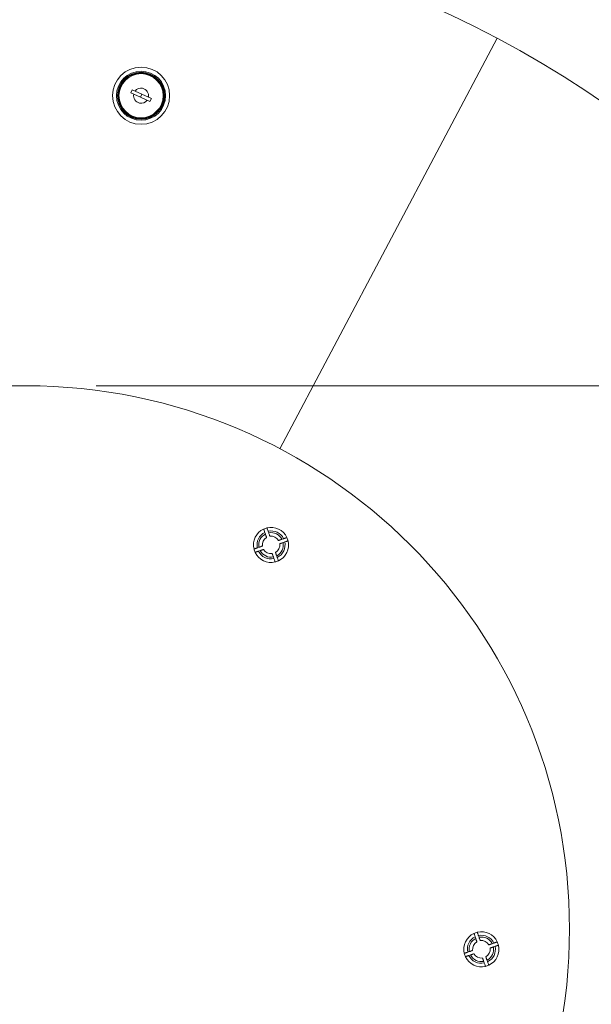
# Model space of a CAD drawing. Units: inches. Extents: x 44 to 289, y -43 to 254.
# Drawn here: x 186 to 194, y 44 to 58 of the extents above; entities that cross this region are included whole.
import ezdxf

# ---------------------------------------------------------------- set-up
doc = ezdxf.new("R2010")
doc.units = ezdxf.units.IN
doc.header["$MEASUREMENT"] = 0

# ---------------------------------------------------------------- blocks, each defined once
blk = doc.blocks.new('block 1975')
at = {"color": 7, "lineweight": 9, "true_color": 0xffffff}
blk.add_lwpolyline([(187.548, 57.133), (187.569, 57.179)], dxfattribs=at)
blk = doc.blocks.new('block 1976')
at = {"color": 7, "lineweight": 9, "true_color": 0xffffff}
blk.add_lwpolyline([(187.432, 57.241), (187.411, 57.195)], dxfattribs=at)
blk = doc.blocks.new('block 1977')
at = {"color": 7, "lineweight": 9, "true_color": 0xffffff}
blk.add_lwpolyline([(187.411, 57.195), (187.548, 57.133)], dxfattribs=at)
blk = doc.blocks.new('block 1978')
at = {"color": 7, "lineweight": 9, "true_color": 0xffffff}
blk.add_lwpolyline([(187.432, 57.241), (187.569, 57.179)], dxfattribs=at)
blk = doc.blocks.new('block 1979')
at = {"color": 7, "lineweight": 9, "true_color": 0xffffff}
blk.add_lwpolyline([(187.705, 57.117), (187.685, 57.072)], dxfattribs=at)
blk = doc.blocks.new('block 1980')
at = {"color": 7, "lineweight": 9, "true_color": 0xffffff}
blk.add_lwpolyline([(187.548, 57.133), (187.685, 57.072)], dxfattribs=at)
blk = doc.blocks.new('block 1981')
at = {"color": 7, "lineweight": 9, "true_color": 0xffffff}
blk.add_lwpolyline([(187.569, 57.179), (187.705, 57.117)], dxfattribs=at)
blk = doc.blocks.new('block 1982')
at = {"color": 7, "lineweight": 9, "true_color": 0xffffff}
blk.add_open_spline([(187.453, 57.177), (187.441, 57.118), (187.48, 57.062), (187.538, 57.051), (187.578, 57.043), (187.619, 57.058), (187.643, 57.09)], degree=3, knots=[0, 0, 0, 0, 1, 1, 1, 2, 2, 2, 2], dxfattribs=at)
blk = doc.blocks.new('block 1983')
at = {"color": 7, "lineweight": 9, "true_color": 0xffffff}
blk.add_open_spline([(187.664, 57.136), (187.675, 57.194), (187.637, 57.251), (187.579, 57.262), (187.539, 57.27), (187.498, 57.254), (187.473, 57.222)], degree=3, knots=[0, 0, 0, 0, 1, 1, 1, 2, 2, 2, 2], dxfattribs=at)
blk = doc.blocks.new('block 1984')
at = {"color": 7, "lineweight": 9, "true_color": 0xffffff}
blk.add_open_spline([(187.966, 57.157), (187.966, 57.382), (187.783, 57.564), (187.558, 57.564), (187.333, 57.564), (187.151, 57.382), (187.151, 57.157), (187.151, 56.931), (187.333, 56.749), (187.558, 56.749), (187.783, 56.749), (187.966, 56.931), (187.966, 57.157), (187.966, 57.157), (187.966, 57.157), (187.966, 57.157)], degree=3, knots=[0, 0, 0, 0, 1, 1, 1, 2, 2, 2, 3, 3, 3, 4, 4, 4, 5, 5, 5, 5], dxfattribs=at)
blk = doc.blocks.new('block 2029')
at = {"color": 7, "lineweight": 9, "true_color": 0xffffff}
blk.add_open_spline([(187.908, 57.157), (187.908, 57.35), (187.752, 57.506), (187.558, 57.506), (187.365, 57.506), (187.208, 57.35), (187.208, 57.157), (187.208, 56.963), (187.365, 56.807), (187.558, 56.807), (187.752, 56.807), (187.908, 56.963), (187.908, 57.157), (187.908, 57.157), (187.908, 57.157), (187.908, 57.157)], degree=3, knots=[0, 0, 0, 0, 1, 1, 1, 2, 2, 2, 3, 3, 3, 4, 4, 4, 5, 5, 5, 5], dxfattribs=at)
blk = doc.blocks.new('block 2031')
at = {"color": 7, "lineweight": 9, "true_color": 0xffffff}
blk.add_open_spline([(187.893, 57.157), (187.893, 57.342), (187.743, 57.491), (187.558, 57.491), (187.373, 57.491), (187.223, 57.342), (187.223, 57.157), (187.223, 56.971), (187.373, 56.821), (187.558, 56.821), (187.743, 56.821), (187.893, 56.971), (187.893, 57.157), (187.893, 57.157), (187.893, 57.157), (187.893, 57.157)], degree=3, knots=[0, 0, 0, 0, 1, 1, 1, 2, 2, 2, 3, 3, 3, 4, 4, 4, 5, 5, 5, 5], dxfattribs=at)
blk = doc.blocks.new('block 2040')
at = {"color": 7, "lineweight": 9, "true_color": 0xffffff}
blk.add_open_spline([(187.883, 57.157), (187.883, 57.336), (187.738, 57.481), (187.558, 57.481), (187.379, 57.481), (187.233, 57.336), (187.233, 57.157), (187.233, 56.977), (187.379, 56.831), (187.558, 56.831), (187.738, 56.831), (187.883, 56.977), (187.883, 57.157), (187.883, 57.157), (187.883, 57.157), (187.883, 57.157)], degree=3, knots=[0, 0, 0, 0, 1, 1, 1, 2, 2, 2, 3, 3, 3, 4, 4, 4, 5, 5, 5, 5], dxfattribs=at)
blk = doc.blocks.new('block 2047')
at = {"color": 7, "lineweight": 9, "true_color": 0xffffff}
blk.add_open_spline([(187.873, 57.157), (187.873, 57.33), (187.732, 57.471), (187.558, 57.471), (187.384, 57.471), (187.243, 57.33), (187.243, 57.157), (187.243, 56.983), (187.384, 56.841), (187.558, 56.841), (187.732, 56.841), (187.873, 56.983), (187.873, 57.157), (187.873, 57.157), (187.873, 57.157), (187.873, 57.157)], degree=3, knots=[0, 0, 0, 0, 1, 1, 1, 2, 2, 2, 3, 3, 3, 4, 4, 4, 5, 5, 5, 5], dxfattribs=at)
blk = doc.blocks.new('block 2049')
at = {"color": 7, "lineweight": 9, "true_color": 0xffffff}
blk.add_open_spline([(193.668, 45.269), (193.668, 49.549), (190.198, 53.019), (185.918, 53.019), (181.637, 53.019), (178.168, 49.549), (178.168, 45.269), (178.168, 40.989), (181.637, 37.519), (185.918, 37.519), (190.198, 37.519), (193.668, 40.989), (193.668, 45.269), (193.668, 45.269), (193.668, 45.269), (193.668, 45.269)], degree=3, knots=[0, 0, 0, 0, 1, 1, 1, 2, 2, 2, 3, 3, 3, 4, 4, 4, 5, 5, 5, 5], dxfattribs=at)
blk = doc.blocks.new('block 2050')
at = {"color": 7, "lineweight": 9, "true_color": 0xffffff}
blk.add_open_spline([(192.475, 44.876), (192.518, 44.902), (192.542, 44.951), (192.535, 45)], degree=3, dxfattribs=at)
blk = doc.blocks.new('block 2051')
at = {"color": 7, "lineweight": 9, "true_color": 0xffffff}
blk.add_open_spline([(192.535, 45), (192.536, 45), (192.536, 45.001), (192.538, 45.001), (192.539, 45.002), (192.542, 45.003), (192.545, 45.004), (192.549, 45.005), (192.553, 45.006), (192.557, 45.008), (192.562, 45.009), (192.567, 45.011), (192.572, 45.013), (192.576, 45.014), (192.579, 45.015), (192.583, 45.017)], degree=3, knots=[0, 0, 0, 0, 1, 1, 1, 2, 2, 2, 3, 3, 3, 4, 4, 4, 5, 5, 5, 5], dxfattribs=at)
blk = doc.blocks.new('block 2052')
at = {"color": 7, "lineweight": 9, "true_color": 0xffffff}
blk.add_open_spline([(192.492, 44.828), (192.561, 44.864), (192.598, 44.941), (192.583, 45.017)], degree=3, dxfattribs=at)
blk = doc.blocks.new('block 2053')
at = {"color": 7, "lineweight": 9, "true_color": 0xffffff}
blk.add_open_spline([(192.492, 44.828), (192.49, 44.833), (192.488, 44.839), (192.486, 44.844), (192.485, 44.849), (192.483, 44.854), (192.482, 44.858), (192.48, 44.862), (192.479, 44.866), (192.478, 44.869), (192.477, 44.872), (192.476, 44.874), (192.476, 44.875)], degree=3, knots=[0, 0, 0, 0, 1, 1, 1, 2, 2, 2, 3, 3, 3, 4, 4, 4, 4], dxfattribs=at)
blk = doc.blocks.new('block 2054')
at = {"color": 7, "lineweight": 9, "true_color": 0xffffff}
blk.add_open_spline([(192.519, 45.047), (192.493, 45.09), (192.444, 45.114), (192.394, 45.107)], degree=3, dxfattribs=at)
blk = doc.blocks.new('block 2055')
at = {"color": 7, "lineweight": 9, "true_color": 0xffffff}
blk.add_open_spline([(192.394, 45.107), (192.394, 45.108), (192.394, 45.108), (192.394, 45.11), (192.393, 45.111), (192.392, 45.114), (192.391, 45.117), (192.39, 45.121), (192.389, 45.125), (192.387, 45.129), (192.386, 45.134), (192.383, 45.139), (192.382, 45.144), (192.38, 45.148), (192.379, 45.151), (192.378, 45.155)], degree=3, knots=[0, 0, 0, 0, 1, 1, 1, 2, 2, 2, 3, 3, 3, 4, 4, 4, 5, 5, 5, 5], dxfattribs=at)
blk = doc.blocks.new('block 2056')
at = {"color": 7, "lineweight": 9, "true_color": 0xffffff}
blk.add_open_spline([(192.567, 45.064), (192.531, 45.133), (192.454, 45.17), (192.378, 45.155)], degree=3, dxfattribs=at)
blk = doc.blocks.new('block 2057')
at = {"color": 7, "lineweight": 9, "true_color": 0xffffff}
blk.add_open_spline([(192.567, 45.064), (192.561, 45.062), (192.556, 45.06), (192.551, 45.058), (192.546, 45.057), (192.541, 45.055), (192.536, 45.054), (192.532, 45.052), (192.528, 45.051), (192.526, 45.05), (192.523, 45.049), (192.521, 45.048), (192.52, 45.048)], degree=3, knots=[0, 0, 0, 0, 1, 1, 1, 2, 2, 2, 3, 3, 3, 4, 4, 4, 4], dxfattribs=at)
blk = doc.blocks.new('block 2058')
at = {"color": 7, "lineweight": 9, "true_color": 0xffffff}
blk.add_open_spline([(192.347, 45.091), (192.304, 45.065), (192.281, 45.016), (192.287, 44.966)], degree=3, dxfattribs=at)
blk = doc.blocks.new('block 2059')
at = {"color": 7, "lineweight": 9, "true_color": 0xffffff}
blk.add_open_spline([(192.287, 44.966), (192.287, 44.966), (192.286, 44.966), (192.285, 44.966), (192.283, 44.965), (192.28, 44.964), (192.277, 44.963), (192.274, 44.962), (192.27, 44.961), (192.266, 44.959), (192.261, 44.957), (192.256, 44.955), (192.251, 44.954), (192.247, 44.952), (192.243, 44.951), (192.239, 44.95)], degree=3, knots=[0, 0, 0, 0, 1, 1, 1, 2, 2, 2, 3, 3, 3, 4, 4, 4, 5, 5, 5, 5], dxfattribs=at)
blk = doc.blocks.new('block 2060')
at = {"color": 7, "lineweight": 9, "true_color": 0xffffff}
blk.add_open_spline([(192.331, 45.139), (192.262, 45.103), (192.225, 45.026), (192.239, 44.95)], degree=3, dxfattribs=at)
blk = doc.blocks.new('block 2061')
at = {"color": 7, "lineweight": 9, "true_color": 0xffffff}
blk.add_open_spline([(192.331, 45.139), (192.332, 45.133), (192.335, 45.128), (192.336, 45.122), (192.338, 45.118), (192.34, 45.112), (192.341, 45.108), (192.343, 45.104), (192.344, 45.1), (192.345, 45.098), (192.346, 45.095), (192.347, 45.093), (192.347, 45.092)], degree=3, knots=[0, 0, 0, 0, 1, 1, 1, 2, 2, 2, 3, 3, 3, 4, 4, 4, 4], dxfattribs=at)
blk = doc.blocks.new('block 2062')
at = {"color": 7, "lineweight": 9, "true_color": 0xffffff}
blk.add_open_spline([(192.304, 44.919), (192.33, 44.876), (192.379, 44.853), (192.428, 44.859)], degree=3, dxfattribs=at)
blk = doc.blocks.new('block 2063')
at = {"color": 7, "lineweight": 9, "true_color": 0xffffff}
blk.add_open_spline([(192.428, 44.859), (192.428, 44.859), (192.429, 44.858), (192.429, 44.857), (192.43, 44.855), (192.431, 44.852), (192.432, 44.849), (192.433, 44.846), (192.434, 44.842), (192.436, 44.838), (192.438, 44.833), (192.439, 44.828), (192.441, 44.823), (192.442, 44.819), (192.443, 44.815), (192.445, 44.811)], degree=3, knots=[0, 0, 0, 0, 1, 1, 1, 2, 2, 2, 3, 3, 3, 4, 4, 4, 5, 5, 5, 5], dxfattribs=at)
blk = doc.blocks.new('block 2064')
at = {"color": 7, "lineweight": 9, "true_color": 0xffffff}
blk.add_open_spline([(192.256, 44.903), (192.292, 44.834), (192.369, 44.797), (192.445, 44.811)], degree=3, dxfattribs=at)
blk = doc.blocks.new('block 2065')
at = {"color": 7, "lineweight": 9, "true_color": 0xffffff}
blk.add_open_spline([(192.256, 44.903), (192.261, 44.904), (192.267, 44.906), (192.272, 44.908), (192.277, 44.91), (192.282, 44.912), (192.286, 44.913), (192.29, 44.915), (192.294, 44.916), (192.297, 44.917), (192.3, 44.918), (192.302, 44.919), (192.303, 44.919)], degree=3, knots=[0, 0, 0, 0, 1, 1, 1, 2, 2, 2, 3, 3, 3, 4, 4, 4, 4], dxfattribs=at)
blk = doc.blocks.new('block 2066')
at = {"color": 7, "lineweight": 9, "true_color": 0xffffff}
blk.add_open_spline([(192.185, 44.878), (192.235, 44.77), (192.354, 44.713), (192.47, 44.74)], degree=3, dxfattribs=at)
blk = doc.blocks.new('block 2067')
at = {"color": 7, "lineweight": 9, "true_color": 0xffffff}
blk.add_open_spline([(192.232, 44.894), (192.273, 44.812), (192.364, 44.769), (192.453, 44.788)], degree=3, dxfattribs=at)
blk = doc.blocks.new('block 2068')
at = {"color": 7, "lineweight": 9, "true_color": 0xffffff}
blk.add_open_spline([(192.453, 44.788), (192.455, 44.782), (192.457, 44.777), (192.459, 44.772), (192.46, 44.767), (192.462, 44.762), (192.464, 44.758), (192.465, 44.754), (192.466, 44.75), (192.467, 44.747), (192.468, 44.745), (192.469, 44.742), (192.469, 44.741)], degree=3, knots=[0, 0, 0, 0, 1, 1, 1, 2, 2, 2, 3, 3, 3, 4, 4, 4, 4], dxfattribs=at)
blk = doc.blocks.new('block 2069')
at = {"color": 7, "lineweight": 9, "true_color": 0xffffff}
blk.add_open_spline([(192.185, 44.878), (192.185, 44.878), (192.186, 44.878), (192.187, 44.879), (192.189, 44.879), (192.192, 44.88), (192.195, 44.881), (192.198, 44.882), (192.202, 44.884), (192.207, 44.885), (192.212, 44.887), (192.216, 44.889), (192.222, 44.891), (192.225, 44.892), (192.229, 44.893), (192.232, 44.894)], degree=3, knots=[0, 0, 0, 0, 1, 1, 1, 2, 2, 2, 3, 3, 3, 4, 4, 4, 5, 5, 5, 5], dxfattribs=at)
blk = doc.blocks.new('block 2070')
at = {"color": 7, "lineweight": 9, "true_color": 0xffffff}
blk.add_open_spline([(192.306, 45.21), (192.198, 45.16), (192.141, 45.04), (192.168, 44.925)], degree=3, dxfattribs=at)
blk = doc.blocks.new('block 2071')
at = {"color": 7, "lineweight": 9, "true_color": 0xffffff}
blk.add_open_spline([(192.322, 45.162), (192.24, 45.122), (192.197, 45.031), (192.216, 44.942)], degree=3, dxfattribs=at)
blk = doc.blocks.new('block 2072')
at = {"color": 7, "lineweight": 9, "true_color": 0xffffff}
blk.add_open_spline([(192.216, 44.942), (192.21, 44.94), (192.205, 44.938), (192.2, 44.936), (192.195, 44.934), (192.19, 44.933), (192.186, 44.931), (192.182, 44.93), (192.178, 44.929), (192.175, 44.927), (192.173, 44.926), (192.171, 44.926), (192.169, 44.925)], degree=3, knots=[0, 0, 0, 0, 1, 1, 1, 2, 2, 2, 3, 3, 3, 4, 4, 4, 4], dxfattribs=at)
blk = doc.blocks.new('block 2073')
at = {"color": 7, "lineweight": 9, "true_color": 0xffffff}
blk.add_open_spline([(192.306, 45.21), (192.306, 45.209), (192.306, 45.209), (192.307, 45.207), (192.307, 45.206), (192.308, 45.203), (192.309, 45.2), (192.31, 45.196), (192.312, 45.192), (192.313, 45.188), (192.315, 45.183), (192.317, 45.178), (192.319, 45.173), (192.32, 45.17), (192.321, 45.166), (192.322, 45.162)], degree=3, knots=[0, 0, 0, 0, 1, 1, 1, 2, 2, 2, 3, 3, 3, 4, 4, 4, 5, 5, 5, 5], dxfattribs=at)
blk = doc.blocks.new('block 2074')
at = {"color": 7, "lineweight": 9, "true_color": 0xffffff}
blk.add_open_spline([(192.638, 45.089), (192.588, 45.197), (192.469, 45.254), (192.353, 45.227)], degree=3, dxfattribs=at)
blk = doc.blocks.new('block 2075')
at = {"color": 7, "lineweight": 9, "true_color": 0xffffff}
blk.add_open_spline([(192.59, 45.072), (192.55, 45.154), (192.459, 45.198), (192.37, 45.179)], degree=3, dxfattribs=at)
blk = doc.blocks.new('block 2076')
at = {"color": 7, "lineweight": 9, "true_color": 0xffffff}
blk.add_open_spline([(192.37, 45.179), (192.368, 45.184), (192.366, 45.19), (192.364, 45.195), (192.362, 45.2), (192.361, 45.204), (192.359, 45.209), (192.358, 45.213), (192.357, 45.217), (192.356, 45.219), (192.354, 45.222), (192.354, 45.224), (192.353, 45.225)], degree=3, knots=[0, 0, 0, 0, 1, 1, 1, 2, 2, 2, 3, 3, 3, 4, 4, 4, 4], dxfattribs=at)
blk = doc.blocks.new('block 2077')
at = {"color": 7, "lineweight": 9, "true_color": 0xffffff}
blk.add_open_spline([(192.638, 45.089), (192.637, 45.089), (192.637, 45.088), (192.635, 45.088), (192.634, 45.087), (192.631, 45.086), (192.628, 45.085), (192.624, 45.084), (192.62, 45.083), (192.616, 45.081), (192.611, 45.08), (192.606, 45.078), (192.601, 45.076), (192.598, 45.075), (192.594, 45.074), (192.59, 45.072)], degree=3, knots=[0, 0, 0, 0, 1, 1, 1, 2, 2, 2, 3, 3, 3, 4, 4, 4, 5, 5, 5, 5], dxfattribs=at)
blk = doc.blocks.new('block 2078')
at = {"color": 7, "lineweight": 9, "true_color": 0xffffff}
blk.add_open_spline([(192.517, 44.757), (192.625, 44.807), (192.682, 44.926), (192.655, 45.042)], degree=3, dxfattribs=at)
blk = doc.blocks.new('block 2079')
at = {"color": 7, "lineweight": 9, "true_color": 0xffffff}
blk.add_open_spline([(192.5, 44.804), (192.582, 44.845), (192.626, 44.936), (192.607, 45.025)], degree=3, dxfattribs=at)
blk = doc.blocks.new('block 2080')
at = {"color": 7, "lineweight": 9, "true_color": 0xffffff}
blk.add_open_spline([(192.607, 45.025), (192.612, 45.027), (192.618, 45.029), (192.623, 45.03), (192.628, 45.032), (192.633, 45.034), (192.637, 45.036), (192.641, 45.037), (192.645, 45.038), (192.647, 45.039), (192.65, 45.04), (192.652, 45.041), (192.653, 45.041)], degree=3, knots=[0, 0, 0, 0, 1, 1, 1, 2, 2, 2, 3, 3, 3, 4, 4, 4, 4], dxfattribs=at)
blk = doc.blocks.new('block 2081')
at = {"color": 7, "lineweight": 9, "true_color": 0xffffff}
blk.add_open_spline([(192.517, 44.757), (192.517, 44.757), (192.516, 44.758), (192.516, 44.759), (192.515, 44.761), (192.514, 44.764), (192.513, 44.767), (192.512, 44.77), (192.511, 44.774), (192.509, 44.779), (192.508, 44.783), (192.506, 44.788), (192.504, 44.793), (192.503, 44.797), (192.502, 44.801), (192.5, 44.804)], degree=3, knots=[0, 0, 0, 0, 1, 1, 1, 2, 2, 2, 3, 3, 3, 4, 4, 4, 5, 5, 5, 5], dxfattribs=at)
blk = doc.blocks.new('block 2082')
at = {"color": 7, "lineweight": 9, "true_color": 0xffffff}
blk.add_lwpolyline([(192.583, 45.017), (192.607, 45.025)], dxfattribs=at)
blk = doc.blocks.new('block 2083')
at = {"color": 7, "lineweight": 9, "true_color": 0xffffff}
blk.add_lwpolyline([(192.492, 44.828), (192.5, 44.804)], dxfattribs=at)
blk = doc.blocks.new('block 2084')
at = {"color": 7, "lineweight": 9, "true_color": 0xffffff}
blk.add_lwpolyline([(192.445, 44.811), (192.453, 44.788)], dxfattribs=at)
blk = doc.blocks.new('block 2085')
at = {"color": 7, "lineweight": 9, "true_color": 0xffffff}
blk.add_lwpolyline([(192.256, 44.903), (192.232, 44.894)], dxfattribs=at)
blk = doc.blocks.new('block 2086')
at = {"color": 7, "lineweight": 9, "true_color": 0xffffff}
blk.add_lwpolyline([(192.239, 44.95), (192.216, 44.942)], dxfattribs=at)
blk = doc.blocks.new('block 2087')
at = {"color": 7, "lineweight": 9, "true_color": 0xffffff}
blk.add_lwpolyline([(192.331, 45.139), (192.322, 45.162)], dxfattribs=at)
blk = doc.blocks.new('block 2088')
at = {"color": 7, "lineweight": 9, "true_color": 0xffffff}
blk.add_lwpolyline([(192.378, 45.155), (192.37, 45.179)], dxfattribs=at)
blk = doc.blocks.new('block 2089')
at = {"color": 7, "lineweight": 9, "true_color": 0xffffff}
blk.add_lwpolyline([(192.567, 45.064), (192.59, 45.072)], dxfattribs=at)
blk = doc.blocks.new('block 2090')
at = {"color": 7, "lineweight": 9, "true_color": 0xffffff}
blk.add_open_spline([(192.47, 44.74), (192.486, 44.744), (192.502, 44.75), (192.517, 44.757)], degree=3, dxfattribs=at)
blk = doc.blocks.new('block 2091')
at = {"color": 7, "lineweight": 9, "true_color": 0xffffff}
blk.add_open_spline([(192.655, 45.042), (192.65, 45.058), (192.645, 45.074), (192.638, 45.089)], degree=3, dxfattribs=at)
blk = doc.blocks.new('block 2092')
at = {"color": 7, "lineweight": 9, "true_color": 0xffffff}
blk.add_open_spline([(192.353, 45.227), (192.337, 45.222), (192.321, 45.217), (192.306, 45.21)], degree=3, dxfattribs=at)
blk = doc.blocks.new('block 2093')
at = {"color": 7, "lineweight": 9, "true_color": 0xffffff}
blk.add_open_spline([(192.168, 44.925), (192.172, 44.909), (192.178, 44.893), (192.185, 44.878)], degree=3, dxfattribs=at)
blk = doc.blocks.new('block 2094')
at = {"color": 7, "lineweight": 9, "true_color": 0xffffff}
blk.add_open_spline([(189.476, 50.643), (189.519, 50.668), (189.543, 50.717), (189.536, 50.767)], degree=3, dxfattribs=at)
blk = doc.blocks.new('block 2095')
at = {"color": 7, "lineweight": 9, "true_color": 0xffffff}
blk.add_open_spline([(189.536, 50.767), (189.536, 50.767), (189.537, 50.767), (189.538, 50.768), (189.54, 50.768), (189.543, 50.769), (189.546, 50.77), (189.549, 50.771), (189.553, 50.773), (189.558, 50.775), (189.562, 50.776), (189.567, 50.778), (189.573, 50.779), (189.576, 50.781), (189.58, 50.782), (189.584, 50.783)], degree=3, knots=[0, 0, 0, 0, 1, 1, 1, 2, 2, 2, 3, 3, 3, 4, 4, 4, 5, 5, 5, 5], dxfattribs=at)
blk = doc.blocks.new('block 2096')
at = {"color": 7, "lineweight": 9, "true_color": 0xffffff}
blk.add_open_spline([(189.493, 50.595), (189.562, 50.631), (189.598, 50.707), (189.584, 50.783)], degree=3, dxfattribs=at)
blk = doc.blocks.new('block 2097')
at = {"color": 7, "lineweight": 9, "true_color": 0xffffff}
blk.add_open_spline([(189.493, 50.595), (189.491, 50.6), (189.489, 50.605), (189.487, 50.611), (189.485, 50.616), (189.484, 50.621), (189.482, 50.625), (189.481, 50.629), (189.479, 50.633), (189.479, 50.636), (189.477, 50.638), (189.477, 50.64), (189.476, 50.642)], degree=3, knots=[0, 0, 0, 0, 1, 1, 1, 2, 2, 2, 3, 3, 3, 4, 4, 4, 4], dxfattribs=at)
blk = doc.blocks.new('block 2098')
at = {"color": 7, "lineweight": 9, "true_color": 0xffffff}
blk.add_open_spline([(189.52, 50.814), (189.494, 50.857), (189.445, 50.881), (189.395, 50.874)], degree=3, dxfattribs=at)
blk = doc.blocks.new('block 2099')
at = {"color": 7, "lineweight": 9, "true_color": 0xffffff}
blk.add_open_spline([(189.395, 50.874), (189.395, 50.874), (189.395, 50.875), (189.394, 50.876), (189.394, 50.878), (189.393, 50.881), (189.392, 50.884), (189.39, 50.887), (189.389, 50.891), (189.388, 50.896), (189.386, 50.9), (189.384, 50.905), (189.382, 50.911), (189.381, 50.914), (189.38, 50.918), (189.379, 50.922)], degree=3, knots=[0, 0, 0, 0, 1, 1, 1, 2, 2, 2, 3, 3, 3, 4, 4, 4, 5, 5, 5, 5], dxfattribs=at)
blk = doc.blocks.new('block 2100')
at = {"color": 7, "lineweight": 9, "true_color": 0xffffff}
blk.add_open_spline([(189.567, 50.831), (189.532, 50.9), (189.455, 50.936), (189.379, 50.922)], degree=3, dxfattribs=at)
blk = doc.blocks.new('block 2101')
at = {"color": 7, "lineweight": 9, "true_color": 0xffffff}
blk.add_open_spline([(189.567, 50.831), (189.562, 50.829), (189.556, 50.827), (189.551, 50.825), (189.546, 50.823), (189.541, 50.822), (189.537, 50.82), (189.533, 50.819), (189.529, 50.817), (189.526, 50.816), (189.524, 50.815), (189.521, 50.814), (189.52, 50.814)], degree=3, knots=[0, 0, 0, 0, 1, 1, 1, 2, 2, 2, 3, 3, 3, 4, 4, 4, 4], dxfattribs=at)
blk = doc.blocks.new('block 2102')
at = {"color": 7, "lineweight": 9, "true_color": 0xffffff}
blk.add_open_spline([(189.348, 50.857), (189.305, 50.832), (189.281, 50.783), (189.288, 50.733)], degree=3, dxfattribs=at)
blk = doc.blocks.new('block 2103')
at = {"color": 7, "lineweight": 9, "true_color": 0xffffff}
blk.add_open_spline([(189.288, 50.733), (189.288, 50.733), (189.287, 50.733), (189.286, 50.732), (189.284, 50.732), (189.281, 50.731), (189.278, 50.73), (189.275, 50.728), (189.27, 50.727), (189.266, 50.726), (189.261, 50.724), (189.257, 50.722), (189.251, 50.72), (189.248, 50.719), (189.244, 50.718), (189.24, 50.716)], degree=3, knots=[0, 0, 0, 0, 1, 1, 1, 2, 2, 2, 3, 3, 3, 4, 4, 4, 5, 5, 5, 5], dxfattribs=at)
blk = doc.blocks.new('block 2104')
at = {"color": 7, "lineweight": 9, "true_color": 0xffffff}
blk.add_open_spline([(189.331, 50.905), (189.263, 50.87), (189.225, 50.792), (189.24, 50.716)], degree=3, dxfattribs=at)
blk = doc.blocks.new('block 2105')
at = {"color": 7, "lineweight": 9, "true_color": 0xffffff}
blk.add_open_spline([(189.331, 50.905), (189.333, 50.9), (189.335, 50.894), (189.337, 50.889), (189.339, 50.884), (189.34, 50.879), (189.342, 50.875), (189.343, 50.871), (189.345, 50.867), (189.346, 50.864), (189.347, 50.861), (189.347, 50.859), (189.348, 50.858)], degree=3, knots=[0, 0, 0, 0, 1, 1, 1, 2, 2, 2, 3, 3, 3, 4, 4, 4, 4], dxfattribs=at)
blk = doc.blocks.new('block 2106')
at = {"color": 7, "lineweight": 9, "true_color": 0xffffff}
blk.add_open_spline([(189.305, 50.686), (189.33, 50.643), (189.379, 50.619), (189.429, 50.626)], degree=3, dxfattribs=at)
blk = doc.blocks.new('block 2107')
at = {"color": 7, "lineweight": 9, "true_color": 0xffffff}
blk.add_open_spline([(189.429, 50.626), (189.429, 50.626), (189.429, 50.625), (189.43, 50.623), (189.43, 50.622), (189.431, 50.619), (189.432, 50.616), (189.433, 50.613), (189.435, 50.608), (189.436, 50.604), (189.438, 50.599), (189.44, 50.595), (189.442, 50.589), (189.443, 50.586), (189.444, 50.582), (189.445, 50.578)], degree=3, knots=[0, 0, 0, 0, 1, 1, 1, 2, 2, 2, 3, 3, 3, 4, 4, 4, 5, 5, 5, 5], dxfattribs=at)
blk = doc.blocks.new('block 2108')
at = {"color": 7, "lineweight": 9, "true_color": 0xffffff}
blk.add_open_spline([(189.257, 50.669), (189.292, 50.601), (189.369, 50.563), (189.445, 50.578)], degree=3, dxfattribs=at)
blk = doc.blocks.new('block 2109')
at = {"color": 7, "lineweight": 9, "true_color": 0xffffff}
blk.add_open_spline([(189.257, 50.669), (189.262, 50.671), (189.268, 50.673), (189.273, 50.675), (189.278, 50.677), (189.283, 50.678), (189.287, 50.68), (189.291, 50.681), (189.295, 50.683), (189.298, 50.684), (189.3, 50.685), (189.302, 50.685), (189.304, 50.686)], degree=3, knots=[0, 0, 0, 0, 1, 1, 1, 2, 2, 2, 3, 3, 3, 4, 4, 4, 4], dxfattribs=at)
blk = doc.blocks.new('block 2110')
at = {"color": 7, "lineweight": 9, "true_color": 0xffffff}
blk.add_open_spline([(189.185, 50.644), (189.236, 50.536), (189.355, 50.479), (189.47, 50.507)], degree=3, dxfattribs=at)
blk = doc.blocks.new('block 2111')
at = {"color": 7, "lineweight": 9, "true_color": 0xffffff}
blk.add_open_spline([(189.233, 50.661), (189.274, 50.579), (189.364, 50.535), (189.454, 50.554)], degree=3, dxfattribs=at)
blk = doc.blocks.new('block 2112')
at = {"color": 7, "lineweight": 9, "true_color": 0xffffff}
blk.add_open_spline([(189.454, 50.554), (189.455, 50.549), (189.458, 50.544), (189.459, 50.539), (189.461, 50.533), (189.463, 50.529), (189.464, 50.524), (189.466, 50.52), (189.467, 50.517), (189.468, 50.514), (189.469, 50.511), (189.47, 50.509), (189.47, 50.508)], degree=3, knots=[0, 0, 0, 0, 1, 1, 1, 2, 2, 2, 3, 3, 3, 4, 4, 4, 4], dxfattribs=at)
blk = doc.blocks.new('block 2113')
at = {"color": 7, "lineweight": 9, "true_color": 0xffffff}
blk.add_open_spline([(189.185, 50.644), (189.186, 50.645), (189.186, 50.645), (189.188, 50.645), (189.189, 50.646), (189.192, 50.647), (189.196, 50.648), (189.199, 50.649), (189.203, 50.65), (189.207, 50.652), (189.212, 50.654), (189.217, 50.655), (189.222, 50.657), (189.226, 50.658), (189.229, 50.66), (189.233, 50.661)], degree=3, knots=[0, 0, 0, 0, 1, 1, 1, 2, 2, 2, 3, 3, 3, 4, 4, 4, 5, 5, 5, 5], dxfattribs=at)
blk = doc.blocks.new('block 2114')
at = {"color": 7, "lineweight": 9, "true_color": 0xffffff}
blk.add_open_spline([(189.306, 50.976), (189.198, 50.926), (189.141, 50.807), (189.169, 50.691)], degree=3, dxfattribs=at)
blk = doc.blocks.new('block 2115')
at = {"color": 7, "lineweight": 9, "true_color": 0xffffff}
blk.add_open_spline([(189.323, 50.929), (189.241, 50.888), (189.197, 50.798), (189.216, 50.708)], degree=3, dxfattribs=at)
blk = doc.blocks.new('block 2116')
at = {"color": 7, "lineweight": 9, "true_color": 0xffffff}
blk.add_open_spline([(189.216, 50.708), (189.211, 50.706), (189.206, 50.704), (189.201, 50.703), (189.195, 50.701), (189.191, 50.699), (189.186, 50.698), (189.182, 50.696), (189.179, 50.695), (189.176, 50.694), (189.173, 50.693), (189.171, 50.692), (189.17, 50.692)], degree=3, knots=[0, 0, 0, 0, 1, 1, 1, 2, 2, 2, 3, 3, 3, 4, 4, 4, 4], dxfattribs=at)
blk = doc.blocks.new('block 2117')
at = {"color": 7, "lineweight": 9, "true_color": 0xffffff}
blk.add_open_spline([(189.306, 50.976), (189.307, 50.976), (189.307, 50.975), (189.307, 50.974), (189.308, 50.972), (189.309, 50.969), (189.31, 50.966), (189.311, 50.963), (189.312, 50.959), (189.314, 50.954), (189.316, 50.95), (189.317, 50.945), (189.319, 50.94), (189.32, 50.936), (189.322, 50.933), (189.323, 50.929)], degree=3, knots=[0, 0, 0, 0, 1, 1, 1, 2, 2, 2, 3, 3, 3, 4, 4, 4, 5, 5, 5, 5], dxfattribs=at)
blk = doc.blocks.new('block 2118')
at = {"color": 7, "lineweight": 9, "true_color": 0xffffff}
blk.add_open_spline([(189.639, 50.855), (189.588, 50.963), (189.469, 51.021), (189.353, 50.993)], degree=3, dxfattribs=at)
blk = doc.blocks.new('block 2119')
at = {"color": 7, "lineweight": 9, "true_color": 0xffffff}
blk.add_open_spline([(189.591, 50.839), (189.551, 50.921), (189.46, 50.965), (189.37, 50.945)], degree=3, dxfattribs=at)
blk = doc.blocks.new('block 2120')
at = {"color": 7, "lineweight": 9, "true_color": 0xffffff}
blk.add_open_spline([(189.37, 50.945), (189.368, 50.951), (189.367, 50.956), (189.364, 50.961), (189.363, 50.966), (189.361, 50.971), (189.36, 50.975), (189.358, 50.979), (189.357, 50.983), (189.356, 50.986), (189.355, 50.989), (189.354, 50.991), (189.354, 50.992)], degree=3, knots=[0, 0, 0, 0, 1, 1, 1, 2, 2, 2, 3, 3, 3, 4, 4, 4, 4], dxfattribs=at)
blk = doc.blocks.new('block 2121')
at = {"color": 7, "lineweight": 9, "true_color": 0xffffff}
blk.add_open_spline([(189.639, 50.855), (189.638, 50.855), (189.637, 50.855), (189.636, 50.854), (189.634, 50.854), (189.631, 50.853), (189.628, 50.852), (189.625, 50.851), (189.621, 50.849), (189.616, 50.848), (189.612, 50.846), (189.607, 50.844), (189.602, 50.843), (189.598, 50.841), (189.595, 50.84), (189.591, 50.839)], degree=3, knots=[0, 0, 0, 0, 1, 1, 1, 2, 2, 2, 3, 3, 3, 4, 4, 4, 5, 5, 5, 5], dxfattribs=at)
blk = doc.blocks.new('block 2122')
at = {"color": 7, "lineweight": 9, "true_color": 0xffffff}
blk.add_open_spline([(189.517, 50.523), (189.625, 50.574), (189.683, 50.693), (189.655, 50.808)], degree=3, dxfattribs=at)
blk = doc.blocks.new('block 2123')
at = {"color": 7, "lineweight": 9, "true_color": 0xffffff}
blk.add_open_spline([(189.501, 50.571), (189.583, 50.612), (189.627, 50.703), (189.608, 50.792)], degree=3, dxfattribs=at)
blk = doc.blocks.new('block 2124')
at = {"color": 7, "lineweight": 9, "true_color": 0xffffff}
blk.add_open_spline([(189.608, 50.792), (189.613, 50.793), (189.618, 50.796), (189.623, 50.797), (189.628, 50.799), (189.633, 50.801), (189.637, 50.802), (189.641, 50.803), (189.645, 50.805), (189.648, 50.806), (189.651, 50.807), (189.653, 50.808), (189.654, 50.808)], degree=3, knots=[0, 0, 0, 0, 1, 1, 1, 2, 2, 2, 3, 3, 3, 4, 4, 4, 4], dxfattribs=at)
blk = doc.blocks.new('block 2125')
at = {"color": 7, "lineweight": 9, "true_color": 0xffffff}
blk.add_open_spline([(189.517, 50.523), (189.517, 50.524), (189.517, 50.524), (189.517, 50.526), (189.516, 50.527), (189.515, 50.53), (189.514, 50.534), (189.513, 50.537), (189.511, 50.541), (189.51, 50.545), (189.508, 50.55), (189.506, 50.555), (189.505, 50.56), (189.503, 50.564), (189.502, 50.567), (189.501, 50.571)], degree=3, knots=[0, 0, 0, 0, 1, 1, 1, 2, 2, 2, 3, 3, 3, 4, 4, 4, 5, 5, 5, 5], dxfattribs=at)
blk = doc.blocks.new('block 2126')
at = {"color": 7, "lineweight": 9, "true_color": 0xffffff}
blk.add_lwpolyline([(189.584, 50.783), (189.608, 50.792)], dxfattribs=at)
blk = doc.blocks.new('block 2127')
at = {"color": 7, "lineweight": 9, "true_color": 0xffffff}
blk.add_lwpolyline([(189.493, 50.595), (189.501, 50.571)], dxfattribs=at)
blk = doc.blocks.new('block 2128')
at = {"color": 7, "lineweight": 9, "true_color": 0xffffff}
blk.add_lwpolyline([(189.445, 50.578), (189.454, 50.554)], dxfattribs=at)
blk = doc.blocks.new('block 2129')
at = {"color": 7, "lineweight": 9, "true_color": 0xffffff}
blk.add_lwpolyline([(189.257, 50.669), (189.233, 50.661)], dxfattribs=at)
blk = doc.blocks.new('block 2130')
at = {"color": 7, "lineweight": 9, "true_color": 0xffffff}
blk.add_lwpolyline([(189.24, 50.716), (189.216, 50.708)], dxfattribs=at)
blk = doc.blocks.new('block 2131')
at = {"color": 7, "lineweight": 9, "true_color": 0xffffff}
blk.add_lwpolyline([(189.331, 50.905), (189.323, 50.929)], dxfattribs=at)
blk = doc.blocks.new('block 2132')
at = {"color": 7, "lineweight": 9, "true_color": 0xffffff}
blk.add_lwpolyline([(189.379, 50.922), (189.37, 50.945)], dxfattribs=at)
blk = doc.blocks.new('block 2133')
at = {"color": 7, "lineweight": 9, "true_color": 0xffffff}
blk.add_lwpolyline([(189.567, 50.831), (189.591, 50.839)], dxfattribs=at)
blk = doc.blocks.new('block 2134')
at = {"color": 7, "lineweight": 9, "true_color": 0xffffff}
blk.add_open_spline([(189.47, 50.507), (189.486, 50.511), (189.502, 50.516), (189.517, 50.523)], degree=3, dxfattribs=at)
blk = doc.blocks.new('block 2135')
at = {"color": 7, "lineweight": 9, "true_color": 0xffffff}
blk.add_open_spline([(189.655, 50.808), (189.651, 50.824), (189.646, 50.84), (189.639, 50.855)], degree=3, dxfattribs=at)
blk = doc.blocks.new('block 2136')
at = {"color": 7, "lineweight": 9, "true_color": 0xffffff}
blk.add_open_spline([(189.353, 50.993), (189.337, 50.989), (189.321, 50.984), (189.306, 50.976)], degree=3, dxfattribs=at)
blk = doc.blocks.new('block 2137')
at = {"color": 7, "lineweight": 9, "true_color": 0xffffff}
blk.add_open_spline([(189.169, 50.691), (189.173, 50.675), (189.178, 50.659), (189.185, 50.644)], degree=3, dxfattribs=at)
blk = doc.blocks.new('block 2318')
at = {"color": 7, "lineweight": 9, "true_color": 0xffffff}
blk.add_open_spline([(160.959, 45.266), (160.963, 44.926), (160.968, 44.585), (160.982, 44.245), (160.995, 43.904), (161.018, 43.564), (161.048, 43.225), (161.078, 42.886), (161.114, 42.548), (161.158, 42.21), (161.203, 41.873), (161.254, 41.538), (161.312, 41.203), (161.371, 40.868), (161.437, 40.536), (161.51, 40.205), (161.583, 39.874), (161.662, 39.545), (161.749, 39.218), (161.836, 38.892), (161.929, 38.567), (162.03, 38.245), (162.13, 37.924), (162.237, 37.605), (162.351, 37.288), (162.465, 36.972), (162.585, 36.659), (162.712, 36.349), (162.838, 36.039), (162.971, 35.733), (163.111, 35.429), (163.284, 35.051), (163.468, 34.677), (163.661, 34.309), (163.854, 33.943), (164.055, 33.581), (164.267, 33.226), (164.477, 32.872), (164.696, 32.523), (164.924, 32.181), (165.152, 31.841), (165.387, 31.506), (165.632, 31.178), (165.875, 30.852), (166.126, 30.532), (166.385, 30.219), (166.643, 29.908), (166.909, 29.603), (167.183, 29.306), (167.455, 29.01), (167.734, 28.721), (168.02, 28.44), (168.305, 28.16), (168.597, 27.887), (168.896, 27.622), (169.193, 27.359), (169.496, 27.103), (169.806, 26.855), (170.114, 26.608), (170.427, 26.369), (170.747, 26.138), (171.066, 25.908), (171.389, 25.686), (171.718, 25.473), (172.045, 25.26), (172.377, 25.056), (172.714, 24.86), (173.05, 24.666), (173.39, 24.479), (173.734, 24.301), (174.077, 24.124), (174.424, 23.955), (174.775, 23.795), (175.125, 23.635), (175.478, 23.484), (175.834, 23.342), (176.189, 23.201), (176.547, 23.068), (176.908, 22.943), (177.268, 22.82), (177.631, 22.705), (177.996, 22.598), (178.36, 22.493), (178.726, 22.396), (179.094, 22.308), (179.462, 22.22), (179.831, 22.141), (180.201, 22.07), (180.571, 22), (180.942, 21.939), (181.314, 21.887), (181.685, 21.835), (182.058, 21.792), (182.431, 21.757), (182.803, 21.723), (183.176, 21.697), (183.55, 21.68), (183.922, 21.664), (184.295, 21.656), (184.668, 21.657), (185.04, 21.658), (185.412, 21.668), (185.783, 21.686), (186.207, 21.707), (186.63, 21.74), (187.052, 21.783), (187.473, 21.827), (187.893, 21.882), (188.312, 21.948), (188.73, 22.014), (189.146, 22.092), (189.559, 22.18), (189.973, 22.268), (190.384, 22.368), (190.791, 22.478), (191.199, 22.588), (191.604, 22.71), (192.005, 22.842), (192.407, 22.973), (192.804, 23.116), (193.198, 23.269), (193.591, 23.423), (193.981, 23.586), (194.366, 23.76), (194.703, 23.913), (195.036, 24.073), (195.366, 24.241), (195.695, 24.409), (196.02, 24.585), (196.342, 24.768), (196.664, 24.952), (196.981, 25.143), (197.294, 25.341), (197.607, 25.54), (197.915, 25.746), (198.218, 25.959), (198.522, 26.172), (198.821, 26.393), (199.114, 26.621), (199.408, 26.848), (199.697, 27.083), (199.98, 27.325), (200.262, 27.566), (200.54, 27.815), (200.812, 28.07), (201.083, 28.325), (201.349, 28.587), (201.609, 28.855), (201.868, 29.123), (202.122, 29.398), (202.369, 29.678), (202.616, 29.959), (202.857, 30.246), (203.091, 30.538), (203.325, 30.831), (203.552, 31.13), (203.773, 31.434), (203.993, 31.738), (204.206, 32.047), (204.412, 32.362), (204.617, 32.677), (204.816, 32.997), (205.007, 33.322), (205.197, 33.647), (205.381, 33.976), (205.556, 34.31), (205.731, 34.645), (205.899, 34.984), (206.058, 35.326), (206.218, 35.669), (206.369, 36.016), (206.512, 36.367), (206.655, 36.717), (206.79, 37.072), (206.916, 37.429), (207.042, 37.787), (207.159, 38.148), (207.268, 38.512), (207.377, 38.876), (207.477, 39.242), (207.568, 39.611), (207.66, 39.981), (207.742, 40.352), (207.815, 40.726), (207.889, 41.099), (207.953, 41.474), (208.008, 41.851), (208.063, 42.228), (208.11, 42.606), (208.146, 42.985), (208.183, 43.365), (208.211, 43.745), (208.229, 44.126), (208.248, 44.506), (208.257, 44.888), (208.257, 45.269), (208.257, 45.65), (208.248, 46.032), (208.229, 46.412), (208.211, 46.793), (208.183, 47.173), (208.146, 47.553), (208.11, 47.932), (208.063, 48.31), (208.008, 48.687), (207.953, 49.064), (207.889, 49.439), (207.815, 49.813), (207.742, 50.186), (207.66, 50.557), (207.568, 50.927), (207.477, 51.296), (207.377, 51.662), (207.268, 52.026), (207.159, 52.39), (207.042, 52.751), (206.916, 53.109), (206.79, 53.466), (206.655, 53.821), (206.512, 54.171), (206.369, 54.522), (206.218, 54.869), (206.058, 55.212), (205.899, 55.555), (205.731, 55.893), (205.556, 56.228), (205.381, 56.562), (205.197, 56.892), (205.007, 57.216), (204.816, 57.541), (204.617, 57.861), (204.412, 58.176), (204.206, 58.491), (203.993, 58.8), (203.773, 59.104), (203.552, 59.408), (203.325, 59.707), (203.091, 60), (202.857, 60.292), (202.616, 60.579), (202.369, 60.86), (202.122, 61.14), (201.868, 61.415), (201.609, 61.683), (201.349, 61.951), (201.083, 62.213), (200.812, 62.468), (200.54, 62.723), (200.262, 62.972), (199.98, 63.213), (199.697, 63.455), (199.408, 63.69), (199.114, 63.918), (198.821, 64.145), (198.522, 64.366), (198.218, 64.579), (197.915, 64.792), (197.607, 64.998), (197.294, 65.197), (196.981, 65.395), (196.664, 65.586), (196.342, 65.77), (196.02, 65.953), (195.695, 66.129), (195.365, 66.297), (195.036, 66.465), (194.702, 66.625), (194.366, 66.778), (193.981, 66.952), (193.591, 67.116), (193.198, 67.269), (192.804, 67.422), (192.406, 67.565), (192.005, 67.696), (191.604, 67.828), (191.199, 67.95), (190.791, 68.06), (190.383, 68.17), (189.972, 68.27), (189.559, 68.358), (189.145, 68.446), (188.73, 68.524), (188.312, 68.59), (187.893, 68.656), (187.473, 68.711), (187.052, 68.755), (186.63, 68.799), (186.207, 68.831), (185.783, 68.852), (185.412, 68.871), (185.04, 68.88), (184.667, 68.881), (184.295, 68.882), (183.922, 68.874), (183.55, 68.857), (183.176, 68.841), (182.803, 68.815), (182.431, 68.781), (182.058, 68.747), (181.685, 68.703), (181.314, 68.651), (180.942, 68.599), (180.571, 68.537), (180.201, 68.467), (179.83, 68.397), (179.461, 68.318), (179.094, 68.23), (178.726, 68.142), (178.36, 68.045), (177.996, 67.939), (177.631, 67.833), (177.268, 67.719), (176.908, 67.595), (176.547, 67.47), (176.189, 67.337), (175.834, 67.196), (175.478, 67.054), (175.125, 66.903), (174.775, 66.744), (174.424, 66.583), (174.077, 66.415), (173.734, 66.237), (173.39, 66.059), (173.05, 65.873), (172.714, 65.678), (172.377, 65.482), (172.045, 65.278), (171.718, 65.065), (171.389, 64.852), (171.065, 64.63), (170.747, 64.4), (170.427, 64.169), (170.114, 63.931), (169.806, 63.684), (169.496, 63.436), (169.193, 63.18), (168.896, 62.916), (168.597, 62.651), (168.305, 62.379), (168.02, 62.099), (167.734, 61.817), (167.455, 61.528), (167.183, 61.232), (166.909, 60.935), (166.643, 60.63), (166.385, 60.319), (166.126, 60.006), (165.875, 59.686), (165.632, 59.36), (165.387, 59.032), (165.152, 58.697), (164.924, 58.357), (164.696, 58.015), (164.477, 57.666), (164.267, 57.312), (164.055, 56.957), (163.854, 56.595), (163.661, 56.229), (163.468, 55.861), (163.284, 55.487), (163.111, 55.109), (162.971, 54.806), (162.838, 54.499), (162.712, 54.189), (162.585, 53.879), (162.465, 53.566), (162.351, 53.25), (162.237, 52.934), (162.13, 52.614), (162.03, 52.293), (161.929, 51.971), (161.836, 51.646), (161.749, 51.32), (161.662, 50.993), (161.582, 50.664), (161.51, 50.334), (161.437, 50.002), (161.371, 49.669), (161.312, 49.335), (161.254, 49.001), (161.203, 48.665), (161.158, 48.328), (161.114, 47.99), (161.078, 47.652), (161.048, 47.313), (161.018, 46.974), (160.995, 46.634), (160.982, 46.293), (160.968, 45.953), (160.963, 45.612), (160.959, 45.272)], degree=3, knots=[0, 0, 0, 0, 1, 1, 1, 2, 2, 2, 3, 3, 3, 4, 4, 4, 5, 5, 5, 6, 6, 6, 7, 7, 7, 8, 8, 8, 9, 9, 9, 10, 10, 10, 11, 11, 11, 12, 12, 12, 13, 13, 13, 14, 14, 14, 15, 15, 15, 16, 16, 16, 17, 17, 17, 18, 18, 18, 19, 19, 19, 20, 20, 20, 21, 21, 21, 22, 22, 22, 23, 23, 23, 24, 24, 24, 25, 25, 25, 26, 26, 26, 27, 27, 27, 28, 28, 28, 29, 29, 29, 30, 30, 30, 31, 31, 31, 32, 32, 32, 33, 33, 33, 34, 34, 34, 35, 35, 35, 36, 36, 36, 37, 37, 37, 38, 38, 38, 39, 39, 39, 40, 40, 40, 41, 41, 41, 42, 42, 42, 43, 43, 43, 44, 44, 44, 45, 45, 45, 46, 46, 46, 47, 47, 47, 48, 48, 48, 49, 49, 49, 50, 50, 50, 51, 51, 51, 52, 52, 52, 53, 53, 53, 54, 54, 54, 55, 55, 55, 56, 56, 56, 57, 57, 57, 58, 58, 58, 59, 59, 59, 60, 60, 60, 61, 61, 61, 62, 62, 62, 63, 63, 63, 64, 64, 64, 65, 65, 65, 66, 66, 66, 67, 67, 67, 68, 68, 68, 69, 69, 69, 70, 70, 70, 71, 71, 71, 72, 72, 72, 73, 73, 73, 74, 74, 74, 75, 75, 75, 76, 76, 76, 77, 77, 77, 78, 78, 78, 79, 79, 79, 80, 80, 80, 81, 81, 81, 82, 82, 82, 83, 83, 83, 84, 84, 84, 85, 85, 85, 86, 86, 86, 87, 87, 87, 88, 88, 88, 89, 89, 89, 90, 90, 90, 91, 91, 91, 92, 92, 92, 93, 93, 93, 94, 94, 94, 95, 95, 95, 96, 96, 96, 97, 97, 97, 98, 98, 98, 99, 99, 99, 100, 100, 100, 101, 101, 101, 102, 102, 102, 103, 103, 103, 104, 104, 104, 105, 105, 105, 106, 106, 106, 107, 107, 107, 108, 108, 108, 109, 109, 109, 110, 110, 110, 111, 111, 111, 112, 112, 112, 113, 113, 113, 114, 114, 114, 115, 115, 115, 116, 116, 116, 117, 117, 117, 118, 118, 118, 119, 119, 119, 120, 120, 120, 121, 121, 121, 122, 122, 122, 123, 123, 123, 124, 124, 124, 125, 125, 125, 126, 126, 126, 127, 127, 127, 128, 128, 128, 129, 129, 129, 130, 130, 130, 130], dxfattribs=at)
blk = doc.blocks.new('block 2323')
at = {"color": 7, "lineweight": 9, "true_color": 0xffffff}
blk.add_lwpolyline([(192.635, 57.978), (189.539, 52.121)], dxfattribs=at)
blk = doc.blocks.new('block 2325')
at = {"color": 7, "lineweight": 9, "true_color": 0xffffff}
blk.add_open_spline([(179.2, 32.56), (186.219, 28.85), (194.917, 31.533), (198.627, 38.552), (202.337, 45.571), (199.654, 54.268), (192.635, 57.978)], degree=3, knots=[0, 0, 0, 0, 1, 1, 1, 2, 2, 2, 2], dxfattribs=at)
blk = doc.blocks.new('block 2326')
at = {"color": 7, "lineweight": 9, "true_color": 0xffffff}
blk.add_open_spline([(192.635, 57.978), (185.616, 61.688), (176.918, 59.005), (173.209, 51.986), (169.499, 44.967), (172.181, 36.27), (179.2, 32.56)], degree=3, knots=[0, 0, 0, 0, 1, 1, 1, 2, 2, 2, 2], dxfattribs=at)
blk = doc.blocks.new('block 2327')
at = {"color": 7, "lineweight": 9, "true_color": 0xffffff}
blk.add_open_spline([(212.168, 45.269), (212.168, 59.767), (200.415, 71.519), (185.918, 71.519), (171.42, 71.519), (159.668, 59.767), (159.668, 45.269), (159.668, 30.772), (171.42, 19.019), (185.918, 19.019), (200.415, 19.019), (212.168, 30.772), (212.168, 45.269), (212.168, 45.269), (212.168, 45.269), (212.168, 45.269)], degree=3, knots=[0, 0, 0, 0, 1, 1, 1, 2, 2, 2, 3, 3, 3, 4, 4, 4, 5, 5, 5, 5], dxfattribs=at)
blk = doc.blocks.new('block 2334')
at = {"lineweight": 0}
blk.add_lwpolyline([(186.918, 53.019), (220.785, 53.019)], dxfattribs=at)
blk = doc.blocks.new('block 2331')
blk.add_blockref('block 2334', (0, 0))

msp = doc.modelspace()

# ---------------------------------------------------------------- block references
for name in ['block 2327', 'block 2318', 'block 2326', 'block 2325', 'block 2323', 'block 2331', 'block 1984', 'block 2029', 'block 2031', 'block 2040', 'block 2047', 'block 1976', 'block 1977', 'block 1978', 'block 1982', 'block 1983', 'block 1975', 'block 1981', 'block 1980', 'block 1979', 'block 2049', 'block 2114', 'block 2136', 'block 2117', 'block 2118', 'block 2120', 'block 2115', 'block 2104', 'block 2102', 'block 2131', 'block 2105', 'block 2119', 'block 2132', 'block 2100', 'block 2099', 'block 2098', 'block 2101', 'block 2133', 'block 2121', 'block 2135', 'block 2137', 'block 2116', 'block 2130', 'block 2103', 'block 2094', 'block 2096', 'block 2123', 'block 2122', 'block 2095', 'block 2126', 'block 2124', 'block 2113', 'block 2110', 'block 2129', 'block 2111', 'block 2109', 'block 2108', 'block 2106', 'block 2107', 'block 2128', 'block 2112', 'block 2097', 'block 2127', 'block 2125', 'block 2134', 'block 2092', 'block 2074', 'block 2076', 'block 2070', 'block 2071', 'block 2060', 'block 2058', 'block 2073', 'block 2087', 'block 2061', 'block 2075', 'block 2088', 'block 2056', 'block 2055', 'block 2054', 'block 2077', 'block 2091', 'block 2072', 'block 2086', 'block 2059', 'block 2050', 'block 2052', 'block 2079', 'block 2078', 'block 2057', 'block 2051', 'block 2089', 'block 2082', 'block 2080', 'block 2093', 'block 2069', 'block 2066', 'block 2085', 'block 2067', 'block 2065', 'block 2064', 'block 2062', 'block 2063', 'block 2084', 'block 2053', 'block 2083', 'block 2081', 'block 2068', 'block 2090']:
    msp.add_blockref(name, (0, 0))

doc.saveas('drawing.dxf')
